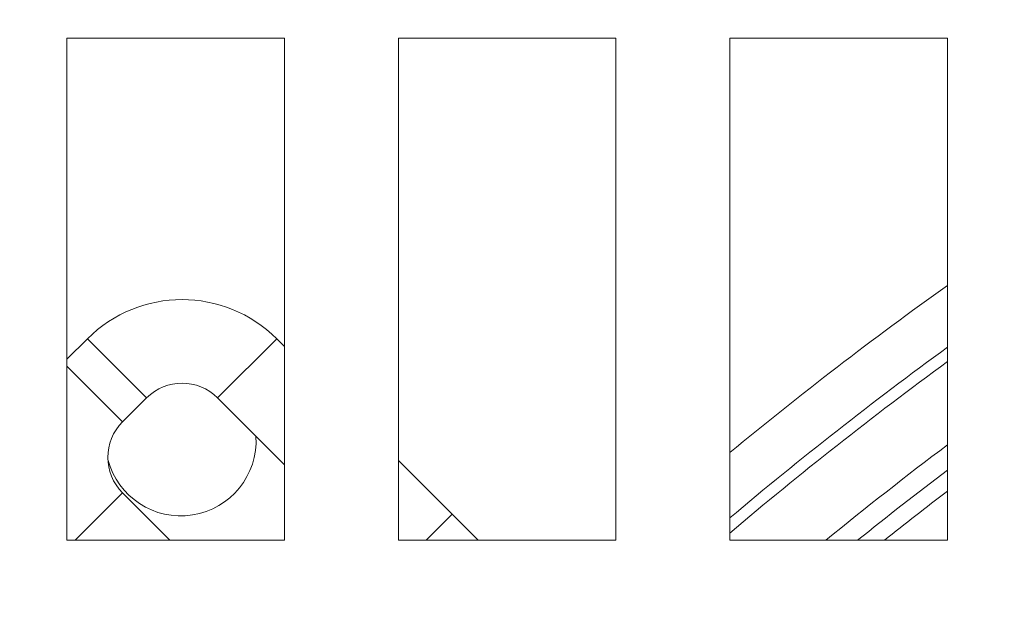
# Model space of a CAD drawing. Units: millimetres. Extents: x -1896 to 28892, y -2406 to 7134.
# Drawn here: x 7166 to 7225, y 799 to 834 of the extents above; entities that cross this region are included whole.
import ezdxf

# ---------------------------------------------------------------- set-up
doc = ezdxf.new("R2010")
doc.units = ezdxf.units.MM
doc.linetypes.add('Continua', pattern=[0])
doc.layers.add('Spigoli tangenti visibili(MAC_ISO)', color=7, linetype='Continuous', lineweight=18)
doc.layers.add('Spigoli visibili(MAC_ISO)', color=7, linetype='Continuous', lineweight=35)
doc.styles.add('MAC_ISOTesto caratteri grandi', font='sanss___.ttf')
doc.dimstyles.new('CASTELMAC-MAC_ISOTesto caratteri grandi$0', dxfattribs={"dimscale": 10, "dimtxt": 6, "dimasz": 5, "dimexe": 1, "dimexo": 1, "dimgap": 0.75, "dimtad": 1, "dimdec": 0, "dimrnd": 1e-08, "dimdsep": 46, "dimtxsty": 'MAC_ISOTesto caratteri grandi', "dimcen": 0.09, "dimdle": 10, "dimclrd": 7, "dimclre": 7, "dimclrt": 7, "dimadec": 0, "dimazin": 2, "dimtfac": 0.625, "dimtdec": 0, "dimtmove": 0, "dimatfit": 3, "dimfxl": 1, "dimtolj": 1, "dimlwd": 15, "dimlwe": 15, "dimarcsym": 0})

# ---------------------------------------------------------------- blocks, each defined once
blk = doc.blocks.new('*D98')
at = {"color": 7, "linetype": 'Continua', "lineweight": 15, "transparency": 16777216}
for p, q in [((7771.593, 1058.4), (6139.604, 1058.4)), ((6149.604, 1008.4), (6149.604, 280.41)), ((6472.643, 230.41), (6139.604, 230.41))]:
    blk.add_line(p, q, dxfattribs=at)
at = {"color": 7, "linetype": 'Continua', "transparency": 16777216}
for points in [[(6141.27, 1008.4), (6157.937, 1008.4), (6149.604, 1058.4)], [(6141.27, 280.41), (6157.937, 280.41), (6149.604, 230.41)]]:
    blk.add_solid(points, dxfattribs=at)
at = {"layer": 'Defpoints', "color": 0, "linetype": 'Continua', "transparency": 16777216}
for p in [(7781.593, 1058.4), (6149.604, 230.41), (6482.643, 230.41)]:
    blk.add_point(p, dxfattribs=at)
at = {"color": 7, "linetype": 'Continua', "lineweight": 15, "transparency": 16777216, "insert": (6111.198, 644.405), "char_height": 60, "attachment_point": 5, "rotation": 90, "style": 'MAC_ISOTesto caratteri grandi'}
blk.add_mtext('\\A1;828', dxfattribs=at)

msp = doc.modelspace()

# ---------------------------------------------------------------- linework, layer by layer
at = {"layer": 'Spigoli tangenti visibili(MAC_ISO)', "lineweight": 15}
for p, q in [((7173.299, 811.807), (7169.765, 815.344)), ((7177.542, 811.806), (7181.079, 815.34)), ((7171.868, 810.378), (7168.543, 813.705)), ((7169.029, 803.3), (7171.866, 806.135)), ((7189.995, 803.3), (7191.553, 804.857))]:
    msp.add_line(p, q, dxfattribs=at)
msp.add_arc((7359.193, 625.41), 233.7, 126.20773, 130.26633, dxfattribs=at)
at = {"layer": 'Spigoli visibili(MAC_ISO)', "lineweight": 15}
for p, q in [((7168.543, 803.3), (7168.543, 833.3)), ((7168.543, 833.3), (7181.543, 833.3)), ((7181.543, 833.3), (7181.543, 803.3)), ((7188.343, 803.3), (7188.343, 833.3)), ((7188.343, 833.3), (7201.343, 833.3)), ((7201.343, 833.3), (7201.343, 803.3)), ((7208.143, 803.3), (7208.143, 833.3)), ((7208.143, 833.3), (7221.143, 833.3)), ((7221.143, 833.3), (7221.143, 803.3)), ((7169.765, 815.344), (7168.543, 814.124)), ((7181.543, 814.875), (7181.079, 815.34)), ((7173.299, 811.807), (7171.868, 810.378)), ((7181.543, 807.801), (7177.542, 811.806)), ((7191.553, 804.857), (7188.343, 808.069)), ((7171.866, 806.135), (7174.699, 803.3)), ((7193.109, 803.3), (7191.553, 804.857)), ((7181.543, 803.3), (7168.543, 803.3)), ((7201.343, 803.3), (7188.343, 803.3)), ((7221.143, 803.3), (7208.143, 803.3))]:
    msp.add_line(p, q, dxfattribs=at)
for centre, radius, start, end in [((7359.193, 625.41), 237.39, 125.55844, 129.51612), ((7175.419, 809.685), 8, 44.97696, 134.97696), ((7359.193, 625.41), 234.39, 126.08439, 130.12365), ((7175.419, 809.685), 3, 44.97696, 134.97696), ((7173.989, 808.256), 3, 134.97696, 224.97696), ((7175.345, 809.258), 4.5, 194.65076, 3.17542), ((7359.193, 625.41), 229.7, 126.94164, 129.24527), ((7359.193, 625.41), 228.5, 127.16824, 128.87546), ((7359.193, 625.41), 227.5, 127.35943, 128.562)]:
    msp.add_arc(centre, radius, start, end, dxfattribs=at)

# ---------------------------------------------------------------- dimensions: what is measured, and where the dimension line sits
at = {"color": 7, "linetype": 'Continua', "lineweight": 15}
dim = msp.add_linear_dim(base=(6149.604, 230.41), p1=(7781.593, 1058.4), p2=(6482.643, 230.41), angle=90, dimstyle='CASTELMAC-MAC_ISOTesto caratteri grandi$0', override={"dimcen": 280.022608}, dxfattribs=at)
dim.commit()
dim.dimension.update_dxf_attribs({"geometry": '*D98', "text_midpoint": (6111.198, 644.405)})

doc.saveas('drawing.dxf')
